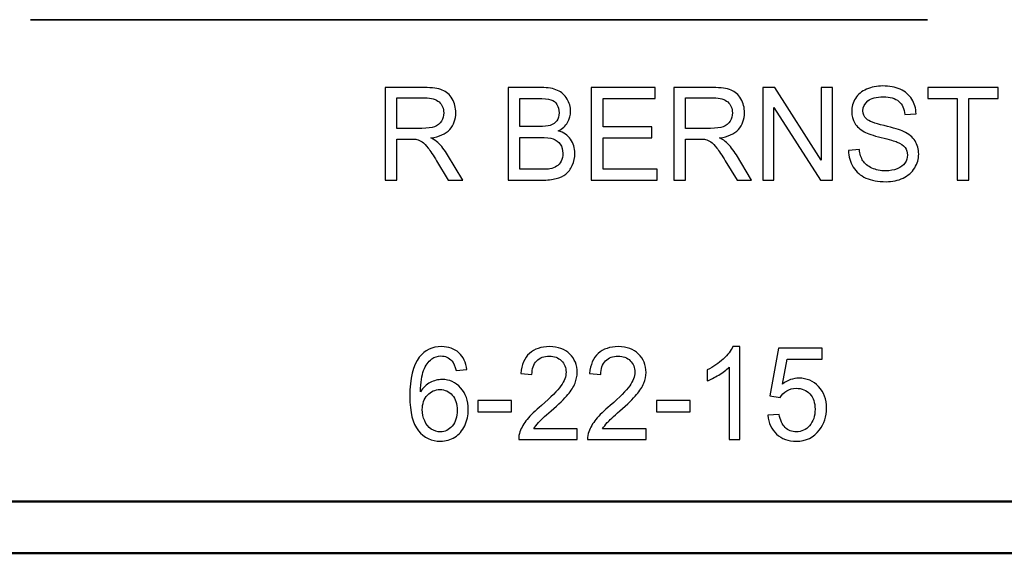
# Model space of a CAD drawing. Units: inches. Extents: x -5.2 to 5.1, y -3.9 to 4.
# Drawn here: x -4.7 to -3.7, y -3.9 to -3.4 of the extents above; entities that cross this region are included whole.
import ezdxf

# ---------------------------------------------------------------- set-up
doc = ezdxf.new("R2010")
doc.units = ezdxf.units.IN
doc.header["$MEASUREMENT"] = 0
doc.layers.add('Layer 1', color=7, linetype='Continuous')

msp = doc.modelspace()

# ---------------------------------------------------------------- linework, layer by layer
at = {"layer": 'Layer 1', "lineweight": 35}
msp.add_open_spline([(-4.67541, -3.4051), (-4.67541, -3.4051), (-3.80926, -3.4051), (-3.80926, -3.4051)], degree=3, dxfattribs=at)
at = {"layer": 'Layer 1'}
for points, knots in [([(-3.8857, -3.53145), (-3.8857, -3.53145), (-3.87508, -3.53045), (-3.87508, -3.53045), (-3.87508, -3.53045), (-3.87458, -3.53495), (-3.87341, -3.53864), (-3.87156, -3.54154), (-3.87156, -3.54154), (-3.8697, -3.54441), (-3.86684, -3.54675), (-3.86296, -3.54854), (-3.86296, -3.54854), (-3.85907, -3.55031), (-3.8547, -3.5512), (-3.84984, -3.5512), (-3.84984, -3.5512), (-3.84552, -3.5512), (-3.84172, -3.55054), (-3.83841, -3.54919), (-3.83841, -3.54919), (-3.83511, -3.54783), (-3.83266, -3.54598), (-3.83105, -3.54362), (-3.83105, -3.54362), (-3.82944, -3.54127), (-3.82862, -3.5387), (-3.82862, -3.53595), (-3.82862, -3.53595), (-3.82862, -3.53316), (-3.8294, -3.53072), (-3.83095, -3.52862), (-3.83095, -3.52862), (-3.8325, -3.52654), (-3.83507, -3.52479), (-3.83865, -3.52335), (-3.83865, -3.52335), (-3.84094, -3.52243), (-3.84602, -3.52098), (-3.85388, -3.519), (-3.85388, -3.519), (-3.86174, -3.51702), (-3.86724, -3.51516), (-3.87038, -3.51341), (-3.87038, -3.51341), (-3.87446, -3.51116), (-3.87748, -3.50837), (-3.87948, -3.50506), (-3.87948, -3.50506), (-3.88149, -3.50175), (-3.88248, -3.49802), (-3.88248, -3.49391), (-3.88248, -3.49391), (-3.88248, -3.48937), (-3.88125, -3.48514), (-3.8788, -3.48122), (-3.8788, -3.48122), (-3.87635, -3.47729), (-3.87279, -3.47431), (-3.86807, -3.47227), (-3.86807, -3.47227), (-3.86337, -3.47022), (-3.85814, -3.4692), (-3.85239, -3.4692), (-3.85239, -3.4692), (-3.84606, -3.4692), (-3.84047, -3.47027), (-3.83563, -3.47241), (-3.83563, -3.47241), (-3.83079, -3.47454), (-3.82707, -3.47769), (-3.82446, -3.48185), (-3.82446, -3.48185), (-3.82186, -3.486), (-3.82046, -3.4907), (-3.82026, -3.49595), (-3.82026, -3.49595), (-3.82026, -3.49595), (-3.83113, -3.49683), (-3.83113, -3.49683), (-3.83113, -3.49683), (-3.83171, -3.49119), (-3.83368, -3.48691), (-3.83704, -3.48404), (-3.83704, -3.48404), (-3.84041, -3.48114), (-3.84538, -3.4797), (-3.85195, -3.4797), (-3.85195, -3.4797), (-3.8588, -3.4797), (-3.86379, -3.48102), (-3.86692, -3.48364), (-3.86692, -3.48364), (-3.87004, -3.48627), (-3.87161, -3.48943), (-3.87161, -3.49314), (-3.87161, -3.49314), (-3.87161, -3.49635), (-3.8705, -3.499), (-3.86829, -3.50108), (-3.86829, -3.50108), (-3.8661, -3.50314), (-3.86043, -3.50529), (-3.85123, -3.50745), (-3.85123, -3.50745), (-3.84204, -3.50964), (-3.83573, -3.51154), (-3.83231, -3.51316), (-3.83231, -3.51316), (-3.82735, -3.51556), (-3.82367, -3.51858), (-3.8213, -3.52227), (-3.8213, -3.52227), (-3.81893, -3.52593), (-3.81776, -3.53016), (-3.81776, -3.53495), (-3.81776, -3.53495), (-3.81776, -3.53972), (-3.81905, -3.54419), (-3.82166, -3.54839), (-3.82166, -3.54839), (-3.82426, -3.5526), (-3.82799, -3.55587), (-3.83286, -3.5582), (-3.83286, -3.5582), (-3.83774, -3.56054), (-3.84321, -3.5617), (-3.84932, -3.5617), (-3.84932, -3.5617), (-3.85704, -3.5617), (-3.86351, -3.56052), (-3.86873, -3.55816), (-3.86873, -3.55816), (-3.87396, -3.55581), (-3.87804, -3.55227), (-3.88101, -3.54752), (-3.88101, -3.54752), (-3.88399, -3.54279), (-3.88555, -3.53743), (-3.8857, -3.53145)], [0, 0, 0, 0, 0.027778, 0.027778, 0.027778, 0.027778, 0.055556, 0.055556, 0.055556, 0.055556, 0.083333, 0.083333, 0.083333, 0.083333, 0.111111, 0.111111, 0.111111, 0.111111, 0.138889, 0.138889, 0.138889, 0.138889, 0.166667, 0.166667, 0.166667, 0.166667, 0.194444, 0.194444, 0.194444, 0.194444, 0.222222, 0.222222, 0.222222, 0.222222, 0.25, 0.25, 0.25, 0.25, 0.277778, 0.277778, 0.277778, 0.277778, 0.305556, 0.305556, 0.305556, 0.305556, 0.333333, 0.333333, 0.333333, 0.333333, 0.361111, 0.361111, 0.361111, 0.361111, 0.388889, 0.388889, 0.388889, 0.388889, 0.416667, 0.416667, 0.416667, 0.416667, 0.444444, 0.444444, 0.444444, 0.444444, 0.472222, 0.472222, 0.472222, 0.472222, 0.5, 0.5, 0.5, 0.5, 0.527778, 0.527778, 0.527778, 0.527778, 0.555556, 0.555556, 0.555556, 0.555556, 0.583333, 0.583333, 0.583333, 0.583333, 0.611111, 0.611111, 0.611111, 0.611111, 0.638889, 0.638889, 0.638889, 0.638889, 0.666667, 0.666667, 0.666667, 0.666667, 0.694444, 0.694444, 0.694444, 0.694444, 0.722222, 0.722222, 0.722222, 0.722222, 0.75, 0.75, 0.75, 0.75, 0.777778, 0.777778, 0.777778, 0.777778, 0.805556, 0.805556, 0.805556, 0.805556, 0.833333, 0.833333, 0.833333, 0.833333, 0.861111, 0.861111, 0.861111, 0.861111, 0.888889, 0.888889, 0.888889, 0.888889, 0.916667, 0.916667, 0.916667, 0.916667, 0.944444, 0.944444, 0.944444, 0.944444, 1, 1, 1, 1]), ([(-4.33298, -3.5602), (-4.33298, -3.5602), (-4.33298, -3.4707), (-4.33298, -3.4707), (-4.33298, -3.4707), (-4.33298, -3.4707), (-4.29508, -3.4707), (-4.29508, -3.4707), (-4.29508, -3.4707), (-4.28746, -3.4707), (-4.28167, -3.47152), (-4.2777, -3.47312), (-4.2777, -3.47312), (-4.27374, -3.47472), (-4.27058, -3.47756), (-4.26821, -3.48162), (-4.26821, -3.48162), (-4.26584, -3.48569), (-4.26467, -3.49019), (-4.26467, -3.4951), (-4.26467, -3.4951), (-4.26467, -3.50145), (-4.26664, -3.50681), (-4.27056, -3.51116), (-4.27056, -3.51116), (-4.27448, -3.51552), (-4.28053, -3.51827), (-4.28873, -3.51945), (-4.28873, -3.51945), (-4.28572, -3.52095), (-4.28346, -3.52245), (-4.2819, -3.52391), (-4.2819, -3.52391), (-4.2786, -3.52708), (-4.27548, -3.53106), (-4.27255, -3.53583), (-4.27255, -3.53583), (-4.27255, -3.53583), (-4.25776, -3.5602), (-4.25776, -3.5602), (-4.25776, -3.5602), (-4.25776, -3.5602), (-4.27189, -3.5602), (-4.27189, -3.5602), (-4.27189, -3.5602), (-4.27189, -3.5602), (-4.2832, -3.54158), (-4.2832, -3.54158), (-4.2832, -3.54158), (-4.28648, -3.53619), (-4.28921, -3.53208), (-4.29134, -3.52922), (-4.29134, -3.52922), (-4.29349, -3.52637), (-4.2954, -3.52439), (-4.29709, -3.52325), (-4.29709, -3.52325), (-4.29876, -3.52212), (-4.3005, -3.52133), (-4.30224, -3.52087), (-4.30224, -3.52087), (-4.30352, -3.5206), (-4.30561, -3.52045), (-4.30854, -3.52045), (-4.30854, -3.52045), (-4.30854, -3.52045), (-4.32163, -3.52045), (-4.32163, -3.52045), (-4.32163, -3.52045), (-4.32163, -3.52045), (-4.32163, -3.5602), (-4.32163, -3.5602), (-4.32163, -3.5602), (-4.32163, -3.5602), (-4.33298, -3.5602), (-4.33298, -3.5602)], [0, 0, 0, 0, 0.05, 0.05, 0.05, 0.05, 0.1, 0.1, 0.1, 0.1, 0.15, 0.15, 0.15, 0.15, 0.2, 0.2, 0.2, 0.2, 0.25, 0.25, 0.25, 0.25, 0.3, 0.3, 0.3, 0.3, 0.35, 0.35, 0.35, 0.35, 0.4, 0.4, 0.4, 0.4, 0.45, 0.45, 0.45, 0.45, 0.5, 0.5, 0.5, 0.5, 0.55, 0.55, 0.55, 0.55, 0.6, 0.6, 0.6, 0.6, 0.65, 0.65, 0.65, 0.65, 0.7, 0.7, 0.7, 0.7, 0.75, 0.75, 0.75, 0.75, 0.8, 0.8, 0.8, 0.8, 0.85, 0.85, 0.85, 0.85, 0.9, 0.9, 0.9, 0.9, 1, 1, 1, 1]), ([(-4.21427, -3.5602), (-4.21427, -3.5602), (-4.21427, -3.4707), (-4.21427, -3.4707), (-4.21427, -3.4707), (-4.21427, -3.4707), (-4.18219, -3.4707), (-4.18219, -3.4707), (-4.18219, -3.4707), (-4.17566, -3.4707), (-4.17043, -3.4716), (-4.16646, -3.47341), (-4.16646, -3.47341), (-4.16252, -3.47522), (-4.15944, -3.47802), (-4.15721, -3.48179), (-4.15721, -3.48179), (-4.15496, -3.48554), (-4.15385, -3.48948), (-4.15385, -3.4936), (-4.15385, -3.4936), (-4.15385, -3.49741), (-4.15484, -3.50102), (-4.15681, -3.50439), (-4.15681, -3.50439), (-4.15878, -3.50777), (-4.16177, -3.5105), (-4.16577, -3.51258), (-4.16577, -3.51258), (-4.16059, -3.51416), (-4.15661, -3.51687), (-4.15385, -3.5207), (-4.15385, -3.5207), (-4.15106, -3.52452), (-4.14967, -3.52904), (-4.14967, -3.53425), (-4.14967, -3.53425), (-4.14967, -3.53845), (-4.15052, -3.54235), (-4.15221, -3.54595), (-4.15221, -3.54595), (-4.15391, -3.54956), (-4.156, -3.55233), (-4.15848, -3.55429), (-4.15848, -3.55429), (-4.16097, -3.55622), (-4.16409, -3.5577), (-4.16784, -3.5587), (-4.16784, -3.5587), (-4.1716, -3.5597), (-4.1762, -3.5602), (-4.18165, -3.5602), (-4.18165, -3.5602), (-4.18165, -3.5602), (-4.21427, -3.5602), (-4.21427, -3.5602)], [0, 0, 0, 0, 0.066667, 0.066667, 0.066667, 0.066667, 0.133333, 0.133333, 0.133333, 0.133333, 0.2, 0.2, 0.2, 0.2, 0.266667, 0.266667, 0.266667, 0.266667, 0.333333, 0.333333, 0.333333, 0.333333, 0.4, 0.4, 0.4, 0.4, 0.466667, 0.466667, 0.466667, 0.466667, 0.533333, 0.533333, 0.533333, 0.533333, 0.6, 0.6, 0.6, 0.6, 0.666667, 0.666667, 0.666667, 0.666667, 0.733333, 0.733333, 0.733333, 0.733333, 0.8, 0.8, 0.8, 0.8, 0.866667, 0.866667, 0.866667, 0.866667, 1, 1, 1, 1]), ([(-4.13391, -3.5602), (-4.13391, -3.5602), (-4.13391, -3.4707), (-4.13391, -3.4707), (-4.13391, -3.4707), (-4.13391, -3.4707), (-4.07216, -3.4707), (-4.07216, -3.4707), (-4.07216, -3.4707), (-4.07216, -3.4707), (-4.07216, -3.4812), (-4.07216, -3.4812), (-4.07216, -3.4812), (-4.07216, -3.4812), (-4.12256, -3.4812), (-4.12256, -3.4812), (-4.12256, -3.4812), (-4.12256, -3.4812), (-4.12256, -3.5087), (-4.12256, -3.5087), (-4.12256, -3.5087), (-4.12256, -3.5087), (-4.07539, -3.5087), (-4.07539, -3.5087), (-4.07539, -3.5087), (-4.07539, -3.5087), (-4.07539, -3.5192), (-4.07539, -3.5192), (-4.07539, -3.5192), (-4.07539, -3.5192), (-4.12256, -3.5192), (-4.12256, -3.5192), (-4.12256, -3.5192), (-4.12256, -3.5192), (-4.12256, -3.5497), (-4.12256, -3.5497), (-4.12256, -3.5497), (-4.12256, -3.5497), (-4.07013, -3.5497), (-4.07013, -3.5497), (-4.07013, -3.5497), (-4.07013, -3.5497), (-4.07013, -3.5602), (-4.07013, -3.5602), (-4.07013, -3.5602), (-4.07013, -3.5602), (-4.13391, -3.5602), (-4.13391, -3.5602)], [0, 0, 0, 0, 0.076923, 0.076923, 0.076923, 0.076923, 0.153846, 0.153846, 0.153846, 0.153846, 0.230769, 0.230769, 0.230769, 0.230769, 0.307692, 0.307692, 0.307692, 0.307692, 0.384615, 0.384615, 0.384615, 0.384615, 0.461538, 0.461538, 0.461538, 0.461538, 0.538462, 0.538462, 0.538462, 0.538462, 0.615385, 0.615385, 0.615385, 0.615385, 0.692308, 0.692308, 0.692308, 0.692308, 0.769231, 0.769231, 0.769231, 0.769231, 0.846154, 0.846154, 0.846154, 0.846154, 1, 1, 1, 1]), ([(-4.05425, -3.5602), (-4.05425, -3.5602), (-4.05425, -3.4707), (-4.05425, -3.4707), (-4.05425, -3.4707), (-4.05425, -3.4707), (-4.01635, -3.4707), (-4.01635, -3.4707), (-4.01635, -3.4707), (-4.00873, -3.4707), (-4.00294, -3.47152), (-3.99898, -3.47312), (-3.99898, -3.47312), (-3.99502, -3.47472), (-3.99185, -3.47756), (-3.98948, -3.48162), (-3.98948, -3.48162), (-3.98711, -3.48569), (-3.98594, -3.49019), (-3.98594, -3.4951), (-3.98594, -3.4951), (-3.98594, -3.50145), (-3.98791, -3.50681), (-3.99183, -3.51116), (-3.99183, -3.51116), (-3.99576, -3.51552), (-4.0018, -3.51827), (-4.01, -3.51945), (-4.01, -3.51945), (-4.007, -3.52095), (-4.00473, -3.52245), (-4.00318, -3.52391), (-4.00318, -3.52391), (-3.99987, -3.52708), (-3.99675, -3.53106), (-3.99382, -3.53583), (-3.99382, -3.53583), (-3.99382, -3.53583), (-3.97904, -3.5602), (-3.97904, -3.5602), (-3.97904, -3.5602), (-3.97904, -3.5602), (-3.99317, -3.5602), (-3.99317, -3.5602), (-3.99317, -3.5602), (-3.99317, -3.5602), (-4.00447, -3.54158), (-4.00447, -3.54158), (-4.00447, -3.54158), (-4.00776, -3.53619), (-4.01048, -3.53208), (-4.01261, -3.52922), (-4.01261, -3.52922), (-4.01476, -3.52637), (-4.01667, -3.52439), (-4.01837, -3.52325), (-4.01837, -3.52325), (-4.02004, -3.52212), (-4.02177, -3.52133), (-4.02352, -3.52087), (-4.02352, -3.52087), (-4.02479, -3.5206), (-4.02689, -3.52045), (-4.02981, -3.52045), (-4.02981, -3.52045), (-4.02981, -3.52045), (-4.04291, -3.52045), (-4.04291, -3.52045), (-4.04291, -3.52045), (-4.04291, -3.52045), (-4.04291, -3.5602), (-4.04291, -3.5602), (-4.04291, -3.5602), (-4.04291, -3.5602), (-4.05425, -3.5602), (-4.05425, -3.5602)], [0, 0, 0, 0, 0.05, 0.05, 0.05, 0.05, 0.1, 0.1, 0.1, 0.1, 0.15, 0.15, 0.15, 0.15, 0.2, 0.2, 0.2, 0.2, 0.25, 0.25, 0.25, 0.25, 0.3, 0.3, 0.3, 0.3, 0.35, 0.35, 0.35, 0.35, 0.4, 0.4, 0.4, 0.4, 0.45, 0.45, 0.45, 0.45, 0.5, 0.5, 0.5, 0.5, 0.55, 0.55, 0.55, 0.55, 0.6, 0.6, 0.6, 0.6, 0.65, 0.65, 0.65, 0.65, 0.7, 0.7, 0.7, 0.7, 0.75, 0.75, 0.75, 0.75, 0.8, 0.8, 0.8, 0.8, 0.85, 0.85, 0.85, 0.85, 0.9, 0.9, 0.9, 0.9, 1, 1, 1, 1]), ([(-3.96837, -3.5602), (-3.96837, -3.5602), (-3.96837, -3.4707), (-3.96837, -3.4707), (-3.96837, -3.4707), (-3.96837, -3.4707), (-3.95674, -3.4707), (-3.95674, -3.4707), (-3.95674, -3.4707), (-3.95674, -3.4707), (-3.91188, -3.54095), (-3.91188, -3.54095), (-3.91188, -3.54095), (-3.91188, -3.54095), (-3.91188, -3.4707), (-3.91188, -3.4707), (-3.91188, -3.4707), (-3.91188, -3.4707), (-3.90101, -3.4707), (-3.90101, -3.4707), (-3.90101, -3.4707), (-3.90101, -3.4707), (-3.90101, -3.5602), (-3.90101, -3.5602), (-3.90101, -3.5602), (-3.90101, -3.5602), (-3.91263, -3.5602), (-3.91263, -3.5602), (-3.91263, -3.5602), (-3.91263, -3.5602), (-3.9575, -3.48995), (-3.9575, -3.48995), (-3.9575, -3.48995), (-3.9575, -3.48995), (-3.9575, -3.5602), (-3.9575, -3.5602), (-3.9575, -3.5602), (-3.9575, -3.5602), (-3.96837, -3.5602), (-3.96837, -3.5602)], [0, 0, 0, 0, 0.090909, 0.090909, 0.090909, 0.090909, 0.181818, 0.181818, 0.181818, 0.181818, 0.272727, 0.272727, 0.272727, 0.272727, 0.363636, 0.363636, 0.363636, 0.363636, 0.454545, 0.454545, 0.454545, 0.454545, 0.545455, 0.545455, 0.545455, 0.545455, 0.636364, 0.636364, 0.636364, 0.636364, 0.727273, 0.727273, 0.727273, 0.727273, 0.818182, 0.818182, 0.818182, 0.818182, 1, 1, 1, 1]), ([(-3.78062, -3.5602), (-3.78062, -3.5602), (-3.78062, -3.4812), (-3.78062, -3.4812), (-3.78062, -3.4812), (-3.78062, -3.4812), (-3.8088, -3.4812), (-3.8088, -3.4812), (-3.8088, -3.4812), (-3.8088, -3.4812), (-3.8088, -3.4707), (-3.8088, -3.4707), (-3.8088, -3.4707), (-3.8088, -3.4707), (-3.74109, -3.4707), (-3.74109, -3.4707), (-3.74109, -3.4707), (-3.74109, -3.4707), (-3.74109, -3.4812), (-3.74109, -3.4812), (-3.74109, -3.4812), (-3.74109, -3.4812), (-3.76927, -3.4812), (-3.76927, -3.4812), (-3.76927, -3.4812), (-3.76927, -3.4812), (-3.76927, -3.5602), (-3.76927, -3.5602), (-3.76927, -3.5602), (-3.76927, -3.5602), (-3.78062, -3.5602), (-3.78062, -3.5602)], [0, 0, 0, 0, 0.111111, 0.111111, 0.111111, 0.111111, 0.222222, 0.222222, 0.222222, 0.222222, 0.333333, 0.333333, 0.333333, 0.333333, 0.444444, 0.444444, 0.444444, 0.444444, 0.555556, 0.555556, 0.555556, 0.555556, 0.666667, 0.666667, 0.666667, 0.666667, 0.777778, 0.777778, 0.777778, 0.777778, 1, 1, 1, 1]), ([(-4.32163, -3.5102), (-4.32163, -3.5102), (-4.29735, -3.5102), (-4.29735, -3.5102), (-4.29735, -3.5102), (-4.29218, -3.5102), (-4.28815, -3.50964), (-4.28525, -3.50852), (-4.28525, -3.50852), (-4.28234, -3.50741), (-4.28013, -3.50562), (-4.27864, -3.50314), (-4.27864, -3.50314), (-4.27713, -3.50069), (-4.27637, -3.49802), (-4.27637, -3.49512), (-4.27637, -3.49512), (-4.27637, -3.49089), (-4.27783, -3.48739), (-4.28075, -3.48466), (-4.28075, -3.48466), (-4.28367, -3.48193), (-4.2883, -3.48058), (-4.2946, -3.48058), (-4.2946, -3.48058), (-4.2946, -3.48058), (-4.32163, -3.48058), (-4.32163, -3.48058), (-4.32163, -3.48058), (-4.32163, -3.48058), (-4.32163, -3.5102), (-4.32163, -3.5102)], [0, 0, 0, 0, 0.111111, 0.111111, 0.111111, 0.111111, 0.222222, 0.222222, 0.222222, 0.222222, 0.333333, 0.333333, 0.333333, 0.333333, 0.444444, 0.444444, 0.444444, 0.444444, 0.555556, 0.555556, 0.555556, 0.555556, 0.666667, 0.666667, 0.666667, 0.666667, 0.777778, 0.777778, 0.777778, 0.777778, 1, 1, 1, 1]), ([(-4.20293, -3.50833), (-4.20293, -3.50833), (-4.18444, -3.50833), (-4.18444, -3.50833), (-4.18444, -3.50833), (-4.17943, -3.50833), (-4.17582, -3.50798), (-4.17365, -3.50729), (-4.17365, -3.50729), (-4.17076, -3.50639), (-4.16859, -3.50489), (-4.16714, -3.50281), (-4.16714, -3.50281), (-4.16569, -3.50072), (-4.16495, -3.49812), (-4.16495, -3.49498), (-4.16495, -3.49498), (-4.16495, -3.492), (-4.16563, -3.48937), (-4.167, -3.48712), (-4.167, -3.48712), (-4.16835, -3.48485), (-4.17031, -3.48329), (-4.17283, -3.48245), (-4.17283, -3.48245), (-4.17536, -3.48162), (-4.1797, -3.4812), (-4.18583, -3.4812), (-4.18583, -3.4812), (-4.18583, -3.4812), (-4.20293, -3.4812), (-4.20293, -3.4812), (-4.20293, -3.4812), (-4.20293, -3.4812), (-4.20293, -3.50833), (-4.20293, -3.50833)], [0, 0, 0, 0, 0.1, 0.1, 0.1, 0.1, 0.2, 0.2, 0.2, 0.2, 0.3, 0.3, 0.3, 0.3, 0.4, 0.4, 0.4, 0.4, 0.5, 0.5, 0.5, 0.5, 0.6, 0.6, 0.6, 0.6, 0.7, 0.7, 0.7, 0.7, 0.8, 0.8, 0.8, 0.8, 1, 1, 1, 1]), ([(-4.04291, -3.5102), (-4.04291, -3.5102), (-4.01863, -3.5102), (-4.01863, -3.5102), (-4.01863, -3.5102), (-4.01345, -3.5102), (-4.00943, -3.50964), (-4.00652, -3.50852), (-4.00652, -3.50852), (-4.00362, -3.50741), (-4.00141, -3.50562), (-3.99991, -3.50314), (-3.99991, -3.50314), (-3.9984, -3.50069), (-3.99765, -3.49802), (-3.99765, -3.49512), (-3.99765, -3.49512), (-3.99765, -3.49089), (-3.9991, -3.48739), (-4.00202, -3.48466), (-4.00202, -3.48466), (-4.00495, -3.48193), (-4.00957, -3.48058), (-4.01587, -3.48058), (-4.01587, -3.48058), (-4.01587, -3.48058), (-4.04291, -3.48058), (-4.04291, -3.48058), (-4.04291, -3.48058), (-4.04291, -3.48058), (-4.04291, -3.5102), (-4.04291, -3.5102)], [0, 0, 0, 0, 0.111111, 0.111111, 0.111111, 0.111111, 0.222222, 0.222222, 0.222222, 0.222222, 0.333333, 0.333333, 0.333333, 0.333333, 0.444444, 0.444444, 0.444444, 0.444444, 0.555556, 0.555556, 0.555556, 0.555556, 0.666667, 0.666667, 0.666667, 0.666667, 0.777778, 0.777778, 0.777778, 0.777778, 1, 1, 1, 1]), ([(-4.20293, -3.5497), (-4.20293, -3.5497), (-4.18163, -3.5497), (-4.18163, -3.5497), (-4.18163, -3.5497), (-4.17797, -3.5497), (-4.1754, -3.54956), (-4.17391, -3.54927), (-4.17391, -3.54927), (-4.17132, -3.54879), (-4.16913, -3.54798), (-4.16738, -3.54683), (-4.16738, -3.54683), (-4.16563, -3.54569), (-4.16419, -3.54402), (-4.16306, -3.54183), (-4.16306, -3.54183), (-4.16193, -3.53964), (-4.16137, -3.53712), (-4.16137, -3.53427), (-4.16137, -3.53427), (-4.16137, -3.53091), (-4.16219, -3.52802), (-4.16383, -3.52554), (-4.16383, -3.52554), (-4.16547, -3.52306), (-4.16774, -3.52133), (-4.17065, -3.52033), (-4.17065, -3.52033), (-4.17353, -3.51933), (-4.17771, -3.51883), (-4.18314, -3.51883), (-4.18314, -3.51883), (-4.18314, -3.51883), (-4.20293, -3.51883), (-4.20293, -3.51883), (-4.20293, -3.51883), (-4.20293, -3.51883), (-4.20293, -3.5497), (-4.20293, -3.5497)], [0, 0, 0, 0, 0.090909, 0.090909, 0.090909, 0.090909, 0.181818, 0.181818, 0.181818, 0.181818, 0.272727, 0.272727, 0.272727, 0.272727, 0.363636, 0.363636, 0.363636, 0.363636, 0.454545, 0.454545, 0.454545, 0.454545, 0.545455, 0.545455, 0.545455, 0.545455, 0.636364, 0.636364, 0.636364, 0.636364, 0.727273, 0.727273, 0.727273, 0.727273, 0.818182, 0.818182, 0.818182, 0.818182, 1, 1, 1, 1]), ([(-4.25404, -3.74333), (-4.25404, -3.74333), (-4.26443, -3.7442), (-4.26443, -3.7442), (-4.26443, -3.7442), (-4.26536, -3.73989), (-4.26669, -3.73674), (-4.26843, -3.73479), (-4.26843, -3.73479), (-4.27127, -3.73164), (-4.2748, -3.73008), (-4.27897, -3.73008), (-4.27897, -3.73008), (-4.28234, -3.73008), (-4.28532, -3.73106), (-4.28789, -3.73302), (-4.28789, -3.73302), (-4.2912, -3.73554), (-4.29378, -3.7392), (-4.29571, -3.74404), (-4.29571, -3.74404), (-4.29763, -3.74889), (-4.29862, -3.75579), (-4.2987, -3.76472), (-4.2987, -3.76472), (-4.29617, -3.7607), (-4.29307, -3.7577), (-4.28941, -3.75576), (-4.28941, -3.75576), (-4.28574, -3.75381), (-4.28192, -3.75283), (-4.2779, -3.75283), (-4.2779, -3.75283), (-4.27089, -3.75283), (-4.26492, -3.75554), (-4.25998, -3.76093), (-4.25998, -3.76093), (-4.25507, -3.76633), (-4.2526, -3.77329), (-4.2526, -3.78185), (-4.2526, -3.78185), (-4.2526, -3.78747), (-4.25376, -3.79268), (-4.25606, -3.79752), (-4.25606, -3.79752), (-4.25839, -3.80235), (-4.26156, -3.80604), (-4.26561, -3.8086), (-4.26561, -3.8086), (-4.26966, -3.81116), (-4.27426, -3.81245), (-4.27939, -3.81245), (-4.27939, -3.81245), (-4.28813, -3.81245), (-4.29528, -3.80908), (-4.30081, -3.80235), (-4.30081, -3.80235), (-4.30633, -3.79562), (-4.30909, -3.78452), (-4.30909, -3.76906), (-4.30909, -3.76906), (-4.30909, -3.75176), (-4.30603, -3.73918), (-4.29992, -3.73133), (-4.29992, -3.73133), (-4.29458, -3.7245), (-4.2874, -3.72108), (-4.27834, -3.72108), (-4.27834, -3.72108), (-4.27161, -3.72108), (-4.26607, -3.72306), (-4.26178, -3.727), (-4.26178, -3.727), (-4.25748, -3.73093), (-4.25489, -3.73637), (-4.25404, -3.74333)], [0, 0, 0, 0, 0.05, 0.05, 0.05, 0.05, 0.1, 0.1, 0.1, 0.1, 0.15, 0.15, 0.15, 0.15, 0.2, 0.2, 0.2, 0.2, 0.25, 0.25, 0.25, 0.25, 0.3, 0.3, 0.3, 0.3, 0.35, 0.35, 0.35, 0.35, 0.4, 0.4, 0.4, 0.4, 0.45, 0.45, 0.45, 0.45, 0.5, 0.5, 0.5, 0.5, 0.55, 0.55, 0.55, 0.55, 0.6, 0.6, 0.6, 0.6, 0.65, 0.65, 0.65, 0.65, 0.7, 0.7, 0.7, 0.7, 0.75, 0.75, 0.75, 0.75, 0.8, 0.8, 0.8, 0.8, 0.85, 0.85, 0.85, 0.85, 0.9, 0.9, 0.9, 0.9, 1, 1, 1, 1]), ([(-4.14736, -3.80045), (-4.14736, -3.80045), (-4.14736, -3.81095), (-4.14736, -3.81095), (-4.14736, -3.81095), (-4.14736, -3.81095), (-4.20397, -3.81095), (-4.20397, -3.81095), (-4.20397, -3.81095), (-4.20405, -3.80831), (-4.20363, -3.80576), (-4.20274, -3.80331), (-4.20274, -3.80331), (-4.20128, -3.79929), (-4.19895, -3.79531), (-4.19575, -3.79141), (-4.19575, -3.79141), (-4.19254, -3.78752), (-4.18796, -3.78302), (-4.18202, -3.77791), (-4.18202, -3.77791), (-4.17276, -3.76993), (-4.16647, -3.76362), (-4.16319, -3.75895), (-4.16319, -3.75895), (-4.15988, -3.75429), (-4.15822, -3.74987), (-4.15822, -3.7457), (-4.15822, -3.7457), (-4.15822, -3.74135), (-4.15972, -3.73768), (-4.1627, -3.73468), (-4.1627, -3.73468), (-4.16569, -3.7317), (-4.16959, -3.7302), (-4.17439, -3.7302), (-4.17439, -3.7302), (-4.17946, -3.7302), (-4.18353, -3.73179), (-4.18657, -3.73495), (-4.18657, -3.73495), (-4.18962, -3.7381), (-4.19115, -3.74247), (-4.19119, -3.74808), (-4.19119, -3.74808), (-4.19119, -3.74808), (-4.20194, -3.74695), (-4.20194, -3.74695), (-4.20194, -3.74695), (-4.2012, -3.73854), (-4.19842, -3.73212), (-4.1936, -3.7277), (-4.1936, -3.7277), (-4.18876, -3.72329), (-4.1823, -3.72108), (-4.17415, -3.72108), (-4.17415, -3.72108), (-4.16595, -3.72108), (-4.15944, -3.72345), (-4.15467, -3.72822), (-4.15467, -3.72822), (-4.14986, -3.733), (-4.14748, -3.73891), (-4.14748, -3.74595), (-4.14748, -3.74595), (-4.14748, -3.74954), (-4.14817, -3.75306), (-4.14959, -3.75652), (-4.14959, -3.75652), (-4.15098, -3.76), (-4.15331, -3.76364), (-4.15655, -3.76747), (-4.15655, -3.76747), (-4.15982, -3.77129), (-4.16521, -3.77656), (-4.17274, -3.78322), (-4.17274, -3.78322), (-4.17905, -3.78876), (-4.18311, -3.79252), (-4.1849, -3.7945), (-4.1849, -3.7945), (-4.18669, -3.79647), (-4.18817, -3.79845), (-4.18934, -3.80045), (-4.18934, -3.80045), (-4.18934, -3.80045), (-4.14736, -3.80045), (-4.14736, -3.80045)], [0, 0, 0, 0, 0.043478, 0.043478, 0.043478, 0.043478, 0.086957, 0.086957, 0.086957, 0.086957, 0.130435, 0.130435, 0.130435, 0.130435, 0.173913, 0.173913, 0.173913, 0.173913, 0.217391, 0.217391, 0.217391, 0.217391, 0.26087, 0.26087, 0.26087, 0.26087, 0.304348, 0.304348, 0.304348, 0.304348, 0.347826, 0.347826, 0.347826, 0.347826, 0.391304, 0.391304, 0.391304, 0.391304, 0.434783, 0.434783, 0.434783, 0.434783, 0.478261, 0.478261, 0.478261, 0.478261, 0.521739, 0.521739, 0.521739, 0.521739, 0.565217, 0.565217, 0.565217, 0.565217, 0.608696, 0.608696, 0.608696, 0.608696, 0.652174, 0.652174, 0.652174, 0.652174, 0.695652, 0.695652, 0.695652, 0.695652, 0.73913, 0.73913, 0.73913, 0.73913, 0.782609, 0.782609, 0.782609, 0.782609, 0.826087, 0.826087, 0.826087, 0.826087, 0.869565, 0.869565, 0.869565, 0.869565, 0.913043, 0.913043, 0.913043, 0.913043, 1, 1, 1, 1]), ([(-4.08093, -3.80045), (-4.08093, -3.80045), (-4.08093, -3.81095), (-4.08093, -3.81095), (-4.08093, -3.81095), (-4.08093, -3.81095), (-4.13754, -3.81095), (-4.13754, -3.81095), (-4.13754, -3.81095), (-4.13762, -3.80831), (-4.1372, -3.80576), (-4.13631, -3.80331), (-4.13631, -3.80331), (-4.13486, -3.79929), (-4.13253, -3.79531), (-4.12933, -3.79141), (-4.12933, -3.79141), (-4.12612, -3.78752), (-4.12154, -3.78302), (-4.11559, -3.77791), (-4.11559, -3.77791), (-4.10633, -3.76993), (-4.10004, -3.76362), (-4.09676, -3.75895), (-4.09676, -3.75895), (-4.09345, -3.75429), (-4.0918, -3.74987), (-4.0918, -3.7457), (-4.0918, -3.7457), (-4.0918, -3.74135), (-4.0933, -3.73768), (-4.09628, -3.73468), (-4.09628, -3.73468), (-4.09926, -3.7317), (-4.10317, -3.7302), (-4.10796, -3.7302), (-4.10796, -3.7302), (-4.11304, -3.7302), (-4.1171, -3.73179), (-4.12015, -3.73495), (-4.12015, -3.73495), (-4.12319, -3.7381), (-4.12472, -3.74247), (-4.12477, -3.74808), (-4.12477, -3.74808), (-4.12477, -3.74808), (-4.13551, -3.74695), (-4.13551, -3.74695), (-4.13551, -3.74695), (-4.13478, -3.73854), (-4.13199, -3.73212), (-4.12717, -3.7277), (-4.12717, -3.7277), (-4.12233, -3.72329), (-4.11587, -3.72108), (-4.10772, -3.72108), (-4.10772, -3.72108), (-4.09952, -3.72108), (-4.09302, -3.72345), (-4.08824, -3.72822), (-4.08824, -3.72822), (-4.08344, -3.733), (-4.08105, -3.73891), (-4.08105, -3.74595), (-4.08105, -3.74595), (-4.08105, -3.74954), (-4.08175, -3.75306), (-4.08316, -3.75652), (-4.08316, -3.75652), (-4.08456, -3.76), (-4.08689, -3.76364), (-4.09013, -3.76747), (-4.09013, -3.76747), (-4.09339, -3.77129), (-4.09879, -3.77656), (-4.10631, -3.78322), (-4.10631, -3.78322), (-4.11262, -3.78876), (-4.11669, -3.79252), (-4.11848, -3.7945), (-4.11848, -3.7945), (-4.12027, -3.79647), (-4.12174, -3.79845), (-4.12291, -3.80045), (-4.12291, -3.80045), (-4.12291, -3.80045), (-4.08093, -3.80045), (-4.08093, -3.80045)], [0, 0, 0, 0, 0.043478, 0.043478, 0.043478, 0.043478, 0.086957, 0.086957, 0.086957, 0.086957, 0.130435, 0.130435, 0.130435, 0.130435, 0.173913, 0.173913, 0.173913, 0.173913, 0.217391, 0.217391, 0.217391, 0.217391, 0.26087, 0.26087, 0.26087, 0.26087, 0.304348, 0.304348, 0.304348, 0.304348, 0.347826, 0.347826, 0.347826, 0.347826, 0.391304, 0.391304, 0.391304, 0.391304, 0.434783, 0.434783, 0.434783, 0.434783, 0.478261, 0.478261, 0.478261, 0.478261, 0.521739, 0.521739, 0.521739, 0.521739, 0.565217, 0.565217, 0.565217, 0.565217, 0.608696, 0.608696, 0.608696, 0.608696, 0.652174, 0.652174, 0.652174, 0.652174, 0.695652, 0.695652, 0.695652, 0.695652, 0.73913, 0.73913, 0.73913, 0.73913, 0.782609, 0.782609, 0.782609, 0.782609, 0.826087, 0.826087, 0.826087, 0.826087, 0.869565, 0.869565, 0.869565, 0.869565, 0.913043, 0.913043, 0.913043, 0.913043, 1, 1, 1, 1]), ([(-3.99038, -3.81095), (-3.99038, -3.81095), (-4.00089, -3.81095), (-4.00089, -3.81095), (-4.00089, -3.81095), (-4.00089, -3.81095), (-4.00089, -3.74091), (-4.00089, -3.74091), (-4.00089, -3.74091), (-4.00342, -3.74345), (-4.00674, -3.74597), (-4.01085, -3.7485), (-4.01085, -3.7485), (-4.01494, -3.75102), (-4.01865, -3.75291), (-4.02191, -3.75416), (-4.02191, -3.75416), (-4.02191, -3.75416), (-4.02191, -3.74354), (-4.02191, -3.74354), (-4.02191, -3.74354), (-4.01604, -3.74066), (-4.01091, -3.73716), (-4.0065, -3.73304), (-4.0065, -3.73304), (-4.00211, -3.72893), (-3.99898, -3.72495), (-3.99715, -3.72108), (-3.99715, -3.72108), (-3.99715, -3.72108), (-3.99038, -3.72108), (-3.99038, -3.72108), (-3.99038, -3.72108), (-3.99038, -3.72108), (-3.99038, -3.81095), (-3.99038, -3.81095)], [0, 0, 0, 0, 0.1, 0.1, 0.1, 0.1, 0.2, 0.2, 0.2, 0.2, 0.3, 0.3, 0.3, 0.3, 0.4, 0.4, 0.4, 0.4, 0.5, 0.5, 0.5, 0.5, 0.6, 0.6, 0.6, 0.6, 0.7, 0.7, 0.7, 0.7, 0.8, 0.8, 0.8, 0.8, 1, 1, 1, 1]), ([(-3.96337, -3.78745), (-3.96337, -3.78745), (-3.95238, -3.78658), (-3.95238, -3.78658), (-3.95238, -3.78658), (-3.95157, -3.79218), (-3.94968, -3.79639), (-3.94673, -3.79922), (-3.94673, -3.79922), (-3.94378, -3.80204), (-3.94018, -3.80345), (-3.93594, -3.80345), (-3.93594, -3.80345), (-3.93083, -3.80345), (-3.92655, -3.80145), (-3.92306, -3.79747), (-3.92306, -3.79747), (-3.9196, -3.79347), (-3.91787, -3.78818), (-3.91787, -3.7816), (-3.91787, -3.7816), (-3.91787, -3.77533), (-3.91952, -3.77039), (-3.92284, -3.76676), (-3.92284, -3.76676), (-3.92617, -3.76314), (-3.93057, -3.76133), (-3.93604, -3.76133), (-3.93604, -3.76133), (-3.93944, -3.76133), (-3.94249, -3.76214), (-3.9452, -3.76376), (-3.9452, -3.76376), (-3.94789, -3.76539), (-3.94999, -3.7675), (-3.95155, -3.77008), (-3.95155, -3.77008), (-3.95155, -3.77008), (-3.96146, -3.76858), (-3.96146, -3.76858), (-3.96146, -3.76858), (-3.96146, -3.76858), (-3.95322, -3.72258), (-3.95322, -3.72258), (-3.95322, -3.72258), (-3.95322, -3.72258), (-3.91082, -3.72258), (-3.91082, -3.72258), (-3.91082, -3.72258), (-3.91082, -3.72258), (-3.91082, -3.73308), (-3.91082, -3.73308), (-3.91082, -3.73308), (-3.91082, -3.73308), (-3.94484, -3.73308), (-3.94484, -3.73308), (-3.94484, -3.73308), (-3.94484, -3.73308), (-3.9494, -3.75722), (-3.9494, -3.75722), (-3.9494, -3.75722), (-3.94428, -3.75345), (-3.93891, -3.75158), (-3.9333, -3.75158), (-3.9333, -3.75158), (-3.92585, -3.75158), (-3.91956, -3.75429), (-3.91444, -3.7597), (-3.91444, -3.7597), (-3.90933, -3.76512), (-3.90676, -3.77208), (-3.90676, -3.78058), (-3.90676, -3.78058), (-3.90676, -3.78868), (-3.90901, -3.79568), (-3.91351, -3.80158), (-3.91351, -3.80158), (-3.91898, -3.80883), (-3.92647, -3.81245), (-3.93594, -3.81245), (-3.93594, -3.81245), (-3.9437, -3.81245), (-3.95004, -3.81016), (-3.95495, -3.8056), (-3.95495, -3.8056), (-3.95987, -3.80104), (-3.96267, -3.795), (-3.96337, -3.78745)], [0, 0, 0, 0, 0.043478, 0.043478, 0.043478, 0.043478, 0.086957, 0.086957, 0.086957, 0.086957, 0.130435, 0.130435, 0.130435, 0.130435, 0.173913, 0.173913, 0.173913, 0.173913, 0.217391, 0.217391, 0.217391, 0.217391, 0.26087, 0.26087, 0.26087, 0.26087, 0.304348, 0.304348, 0.304348, 0.304348, 0.347826, 0.347826, 0.347826, 0.347826, 0.391304, 0.391304, 0.391304, 0.391304, 0.434783, 0.434783, 0.434783, 0.434783, 0.478261, 0.478261, 0.478261, 0.478261, 0.521739, 0.521739, 0.521739, 0.521739, 0.565217, 0.565217, 0.565217, 0.565217, 0.608696, 0.608696, 0.608696, 0.608696, 0.652174, 0.652174, 0.652174, 0.652174, 0.695652, 0.695652, 0.695652, 0.695652, 0.73913, 0.73913, 0.73913, 0.73913, 0.782609, 0.782609, 0.782609, 0.782609, 0.826087, 0.826087, 0.826087, 0.826087, 0.869565, 0.869565, 0.869565, 0.869565, 0.913043, 0.913043, 0.913043, 0.913043, 1, 1, 1, 1]), ([(-4.29703, -3.78195), (-4.29703, -3.78574), (-4.29625, -3.78937), (-4.29472, -3.79283), (-4.29472, -3.79283), (-4.29319, -3.79629), (-4.29104, -3.79891), (-4.28831, -3.80072), (-4.28831, -3.80072), (-4.28556, -3.80254), (-4.28266, -3.80345), (-4.27957, -3.80345), (-4.27957, -3.80345), (-4.27509, -3.80345), (-4.27127, -3.80158), (-4.26811, -3.79783), (-4.26811, -3.79783), (-4.26494, -3.79408), (-4.26335, -3.789), (-4.26335, -3.78256), (-4.26335, -3.78256), (-4.26335, -3.77637), (-4.26492, -3.7715), (-4.26805, -3.76793), (-4.26805, -3.76793), (-4.27117, -3.76437), (-4.27515, -3.76258), (-4.27999, -3.76258), (-4.27999, -3.76258), (-4.28472, -3.76258), (-4.28877, -3.76437), (-4.29207, -3.76793), (-4.29207, -3.76793), (-4.29538, -3.7715), (-4.29703, -3.77616), (-4.29703, -3.78195)], [0, 0, 0, 0, 0.1, 0.1, 0.1, 0.1, 0.2, 0.2, 0.2, 0.2, 0.3, 0.3, 0.3, 0.3, 0.4, 0.4, 0.4, 0.4, 0.5, 0.5, 0.5, 0.5, 0.6, 0.6, 0.6, 0.6, 0.7, 0.7, 0.7, 0.7, 0.8, 0.8, 0.8, 0.8, 1, 1, 1, 1]), ([(-4.2435, -3.78408), (-4.2435, -3.78408), (-4.2435, -3.77308), (-4.2435, -3.77308), (-4.2435, -3.77308), (-4.2435, -3.77308), (-4.21102, -3.77308), (-4.21102, -3.77308), (-4.21102, -3.77308), (-4.21102, -3.77308), (-4.21102, -3.78408), (-4.21102, -3.78408), (-4.21102, -3.78408), (-4.21102, -3.78408), (-4.2435, -3.78408), (-4.2435, -3.78408)], [0, 0, 0, 0, 0.2, 0.2, 0.2, 0.2, 0.4, 0.4, 0.4, 0.4, 0.6, 0.6, 0.6, 0.6, 1, 1, 1, 1]), ([(-4.07088, -3.78408), (-4.07088, -3.78408), (-4.07088, -3.77308), (-4.07088, -3.77308), (-4.07088, -3.77308), (-4.07088, -3.77308), (-4.0384, -3.77308), (-4.0384, -3.77308), (-4.0384, -3.77308), (-4.0384, -3.77308), (-4.0384, -3.78408), (-4.0384, -3.78408), (-4.0384, -3.78408), (-4.0384, -3.78408), (-4.07088, -3.78408), (-4.07088, -3.78408)], [0, 0, 0, 0, 0.2, 0.2, 0.2, 0.2, 0.4, 0.4, 0.4, 0.4, 0.6, 0.6, 0.6, 0.6, 1, 1, 1, 1])]:
    msp.add_open_spline(points, degree=3, knots=knots, dxfattribs=at)
at = {"layer": 'Layer 1', "lineweight": 50}
for points in [[(5.07917, -3.87083), (5.07917, -3.87083), (-5.12083, -3.87083), (-5.12083, -3.87083)], [(5.12917, -3.92083), (5.12917, -3.92083), (-5.17083, -3.92083), (-5.17083, -3.92083)]]:
    msp.add_open_spline(points, degree=3, dxfattribs=at)

doc.saveas('drawing.dxf')
